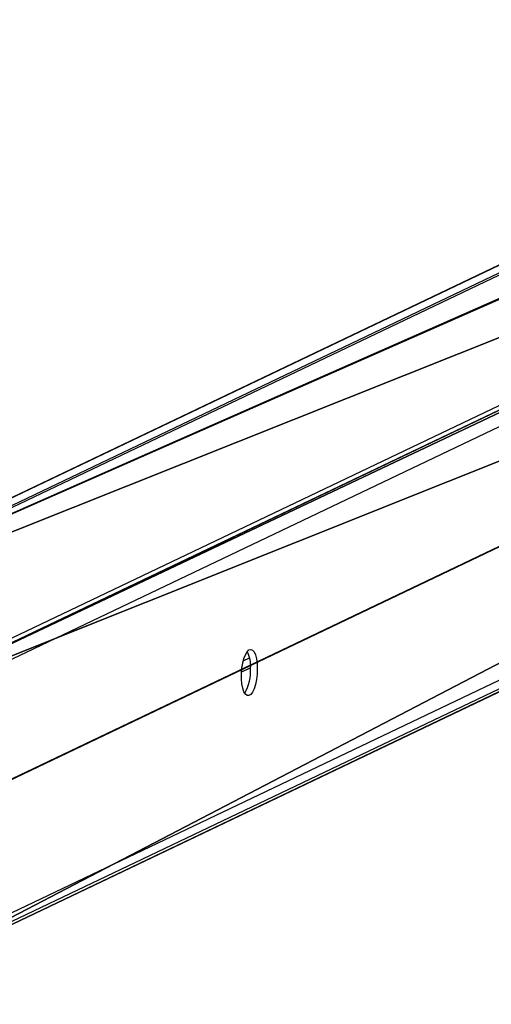
# Model space of a CAD drawing. Units: centimetres. Extents: x -394 to 396, y -276 to 284.
# Drawn here: x 15 to 28, y 227 to 255 of the extents above; entities that cross this region are included whole.
import ezdxf

# ---------------------------------------------------------------- set-up
doc = ezdxf.new("R2010")
doc.units = ezdxf.units.CM
doc.header["$LTSCALE"] = 2.54
doc.layers.get('0').update_dxf_attribs({"true_color": 0xff5454})
doc.layers.add('VP-EQ', color=7, linetype='Continuous', true_color=0x8a3492)

# ---------------------------------------------------------------- blocks, each defined once
blk = doc.blocks.new('Grupuj_51')
at = {"color": 0}
for p, q in [((86.943, 49.371, 233.924), (-14.569, 0.94, -40.74)), ((86.943, 49.371, 233.924), (-14.569, 0.94, -40.74)), ((-6.056, 0.94, -40.74), (94.46, 48.895, 231.229)), ((-6.056, 0.94, -40.74), (94.46, 48.895, 231.229)), ((-15.057, -7.171, -40.67), (86.943, 41.492, 235.313)), ((-15.057, -7.171, -40.67), (86.943, 41.492, 235.313)), ((-6.569, -7.184, -40.74), (94.46, 41.017, 232.619)), ((-6.569, -7.184, -40.74), (94.46, 41.017, 232.619))]:
    blk.add_line(p, q, dxfattribs=at)
mesh = blk.add_polyface(dxfattribs=at)
corners = [(86.943, 41.492, 235.313), (-15.057, -6.777, -40.74), (-15.057, -7.171, -40.67), (-14.569, 0.94, -40.74), (86.943, 49.371, 233.924)]
mesh.append_faces([[corners[k] for k in face] for face in [(0, 1, 2), (3, 0, 4)]], dxfattribs={"vtx0": -1, "color": 0})
mesh.append_faces([[corners[k] for k in face] for face in [(1, 0, 3)]], dxfattribs={"vtx0": -1, "vtx1": -1, "color": 0})
mesh = blk.add_polyface(dxfattribs=at)
corners = [(86.943, 49.371, 233.924), (-6.056, 0.94, -40.74), (-14.569, 0.94, -40.74), (94.46, 48.895, 231.229)]
mesh.append_faces([[corners[k] for k in face] for face in [(0, 1, 2), (1, 0, 3)]], dxfattribs={"vtx0": -1, "color": 0})
mesh = blk.add_polyface(dxfattribs=at)
corners = [(-6.056, 0.94, -40.74), (94.46, 41.017, 232.619), (-6.569, -7.184, -40.74), (94.46, 48.895, 231.229)]
mesh.append_faces([[corners[k] for k in face] for face in [(0, 1, 2), (1, 0, 3)]], dxfattribs={"vtx0": -1, "color": 0})
mesh = blk.add_polyface(dxfattribs=at)
corners = [(94.46, 41.017, 232.619), (-14.863, -7.184, -40.74), (-6.569, -7.184, -40.74), (-15.057, -7.171, -40.67), (86.943, 41.492, 235.313)]
mesh.append_faces([[corners[k] for k in face] for face in [(0, 1, 2), (3, 0, 4)]], dxfattribs={"vtx0": -1, "color": 0})
mesh.append_faces([[corners[k] for k in face] for face in [(1, 0, 3)]], dxfattribs={"vtx0": -1, "vtx1": -1, "color": 0})
blk = doc.blocks.new('noga')
at = {"color": 8, "true_color": 0x6f7c7f}
blk.add_blockref('Grupuj_51', (0, 0.463, 4.014), dxfattribs=at)
blk = doc.blocks.new('Grupuj_54')
at = {"color": 0, "rotation": 180}
blk.add_blockref('noga', (194.317, 546.158, -3.945), dxfattribs=at)
blk = doc.blocks.new('ST0592_')
at = {"color": 0, "linetype": 'Continuous', "lineweight": 25}
for p, q in [((803.432, 610.56), (703.588, 562.954)), ((710.354, 562.526), (811.094, 610.56)), ((803.234, 610.515), (703.416, 562.921)), ((811.494, 610.154), (710.73, 562.109)), ((710.73, 555.018), (811.032, 602.843)), ((710.526, 554.681), (810.779, 602.482)), ((720.478, 563.624), (720.655, 563.708)), ((720.683, 563.423), (720.43, 563.302))]:
    blk.add_line(p, q, dxfattribs=at)
at = {"color": 0, "linetype": 'Continuous', "lineweight": 25, "flags": 128}
blk.add_lwpolyline([(720.871, 563.399), (720.865, 563.248), (720.847, 563.1), (720.819, 562.962), (720.781, 562.842), (720.737, 562.747), (720.687, 562.681), (720.636, 562.647), (720.585, 562.649), (720.537, 562.685), (720.496, 562.754), (720.463, 562.852), (720.44, 562.974), (720.428, 563.113), (720.428, 563.262), (720.44, 563.412), (720.463, 563.556), (720.496, 563.685), (720.537, 563.794), (720.585, 563.875), (720.636, 563.925), (720.687, 563.941), (720.737, 563.922), (720.781, 563.869), (720.819, 563.785), (720.847, 563.675), (720.865, 563.543), (720.871, 563.399)], dxfattribs=at)
at = {"color": 0, "linetype": 'Continuous', "lineweight": 25}
for centre, radius, start, end in [((719.744, 563.475), 0.941, 356.0629, 25.7669), ((719.463, 563.331), 1.222, 329.6118, 3.7209)]:
    blk.add_arc(centre, radius, start, end, dxfattribs=at)
blk = doc.blocks.new('ST0592_2D')
at = {"layer": 'VP-EQ', "color": 0}
blk.add_blockref('ST0592_', (321.958, 188.575), dxfattribs=at)

msp = doc.modelspace()

# ---------------------------------------------------------------- block references
at = {"color": 0}
msp.add_blockref('Grupuj_54', (-97.503, -269.331, -0.006), dxfattribs=at)
at = {"layer": 'VP-EQ', "color": 0}
msp.add_blockref('ST0592_2D', (-1021.376, -515.587, -40.676), dxfattribs=at)

doc.saveas('drawing.dxf')
